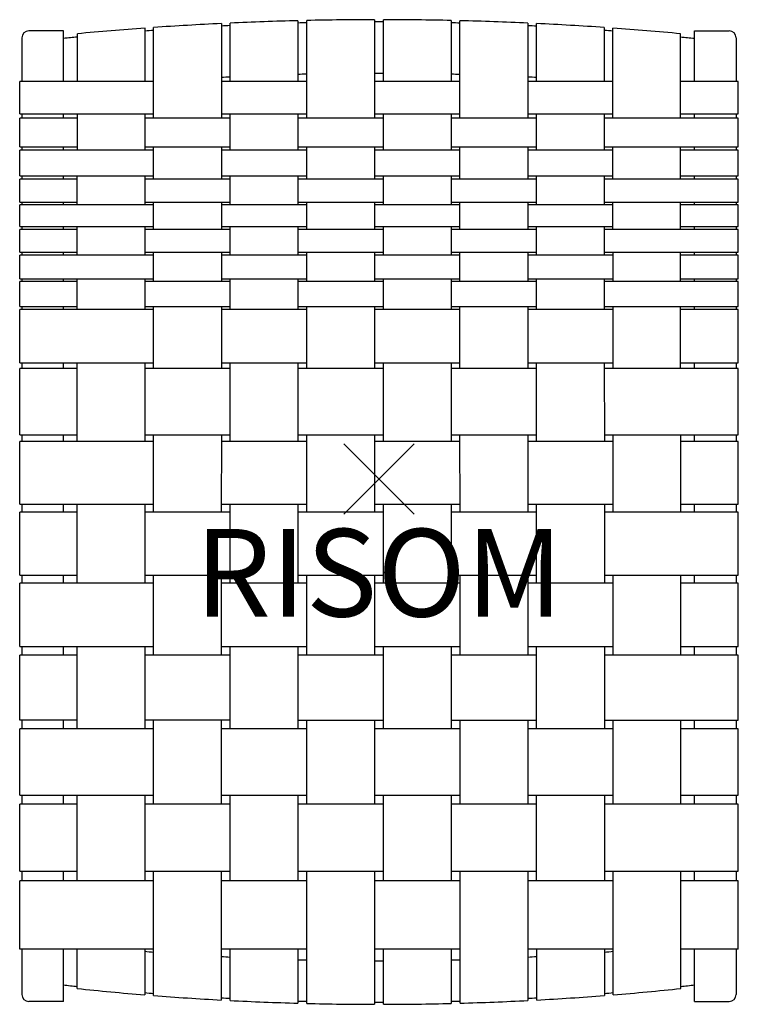
# Model space of a CAD drawing. Units: inches. Extents: x -10.3 to 10.3, y -15 to 13.1.
import ezdxf
from ezdxf.enums import TextEntityAlignment as Align

# ---------------------------------------------------------------- set-up
doc = ezdxf.new("R2010")
doc.units = ezdxf.units.IN
doc.header["$MEASUREMENT"] = 0
doc.header["$PDMODE"] = 3
doc.header["$PDSIZE"] = 1
doc.layers.add('AFUFU-2D-CH', color=2, linetype='Continuous')
doc.layers.add('AFUFU-2D-CH-TX', color=2, linetype='Continuous')
doc.styles.get("Standard").update_dxf_attribs({"font": 'txt.shx'})

msp = doc.modelspace()

# ---------------------------------------------------------------- linework, layer by layer
at = {"layer": 'AFUFU-2D-CH'}
for p, q in [((-4.498, 12.996), (-4.498, 10.295)), ((-4.249, 11.345), (-4.249, 13.008)), ((-2.313, 13.076), (-2.313, 11.345)), ((-2.063, 10.295), (-2.063, 13.082)), ((-0.126, 13.105), (-0.126, 10.295)), ((0.124, 11.345), (0.124, 13.105)), ((2.061, 13.082), (2.061, 11.345)), ((2.31, 10.295), (2.31, 13.076)), ((4.246, 13.008), (4.246, 10.295)), ((4.496, 11.345), (4.495, 12.996)), ((-9, 12.786), (-9.99, 12.786)), ((-9, 11.345), (-9, 12.786)), ((-8.607, 11.345), (-8.607, 12.704)), ((-6.677, 12.864), (-6.677, 11.345)), ((-6.431, 10.295), (-6.431, 12.882)), ((6.428, 12.882), (6.429, 11.345)), ((6.675, 10.295), (6.674, 12.864)), ((8.605, 10.294), (8.604, 12.704)), ((9, 11.345), (9, 12.786)), ((9, 12.786), (9.99, 12.786)), ((-10.19, 12.586), (-10.19, 11.345)), ((10.19, 12.586), (10.19, 11.345)), ((-6.431, 11.345), (-10.252, 11.345)), ((-10.252, 10.418), (-10.252, 11.345)), ((-2.063, 11.345), (-4.498, 11.345)), ((2.31, 11.345), (-0.126, 11.345)), ((6.675, 11.345), (4.246, 11.345)), ((10.252, 11.345), (8.604, 11.345)), ((10.252, 10.418), (10.252, 11.345)), ((-10.252, 10.418), (-6.431, 10.418)), ((-10.19, 10.418), (-10.19, 10.294)), ((-9, 10.295), (-9, 10.418)), ((-8.607, 9.38), (-8.607, 10.418)), ((-6.677, 10.418), (-6.678, 9.379)), ((-4.498, 10.418), (-2.063, 10.418)), ((-4.249, 9.379), (-4.249, 10.418)), ((-2.313, 10.418), (-2.313, 9.379)), ((-0.126, 10.418), (2.31, 10.418)), ((0.124, 9.379), (0.124, 10.418)), ((2.061, 10.418), (2.061, 9.379)), ((4.246, 10.418), (6.675, 10.418)), ((4.496, 9.379), (4.496, 10.418)), ((6.429, 10.418), (6.429, 9.379)), ((8.605, 10.418), (10.252, 10.418)), ((9, 10.294), (9, 10.418)), ((10.19, 10.418), (10.19, 10.294)), ((-8.607, 10.295), (-10.252, 10.295)), ((-10.252, 9.482), (-10.252, 10.294)), ((-4.249, 10.295), (-6.678, 10.295)), ((0.124, 10.295), (-2.313, 10.295)), ((4.496, 10.295), (2.061, 10.295)), ((10.252, 10.294), (6.429, 10.295)), ((10.252, 9.482), (10.252, 10.294)), ((-10.252, 9.482), (-8.607, 9.482)), ((-6.431, 9.379), (-10.252, 9.38)), ((-10.252, 8.649), (-10.252, 9.379)), ((-10.19, 9.482), (-10.19, 9.379)), ((-9, 9.38), (-9, 9.482)), ((-6.678, 9.482), (-4.249, 9.482)), ((-6.431, 8.558), (-6.431, 9.482)), ((-4.498, 9.482), (-4.498, 8.558)), ((-2.063, 9.379), (-4.498, 9.379)), ((-2.313, 9.482), (0.124, 9.482)), ((-2.063, 8.558), (-2.063, 9.482)), ((-0.126, 9.482), (-0.126, 8.558)), ((2.31, 9.379), (-0.126, 9.379)), ((2.061, 9.482), (4.496, 9.482)), ((2.31, 8.558), (2.31, 9.482)), ((4.246, 9.482), (4.246, 8.558)), ((6.675, 9.379), (4.246, 9.379)), ((6.429, 9.482), (10.252, 9.482)), ((6.676, 8.558), (6.675, 9.482)), ((8.605, 8.558), (8.605, 9.482)), ((10.252, 9.379), (8.605, 9.379)), ((9, 9.379), (9, 9.482)), ((10.19, 9.482), (10.19, 9.379)), ((10.252, 8.649), (10.252, 9.379)), ((-10.252, 8.649), (-6.431, 8.649)), ((-8.608, 8.558), (-10.252, 8.558)), ((-10.252, 7.902), (-10.252, 8.558)), ((-10.19, 8.649), (-10.19, 8.558)), ((-9, 8.558), (-9, 8.649)), ((-8.608, 7.82), (-8.608, 8.649)), ((-6.678, 8.649), (-6.678, 7.82)), ((-4.249, 8.558), (-6.678, 8.558)), ((-4.498, 8.649), (-2.063, 8.649)), ((-4.249, 7.82), (-4.249, 8.649)), ((-2.313, 8.649), (-2.313, 7.82)), ((0.124, 8.558), (-2.313, 8.558)), ((-0.126, 8.649), (2.31, 8.649)), ((0.124, 7.82), (0.124, 8.649)), ((2.061, 8.649), (2.061, 7.82)), ((4.496, 8.558), (2.061, 8.558)), ((4.246, 8.649), (6.676, 8.649)), ((4.496, 7.82), (4.496, 8.649)), ((6.429, 8.649), (6.429, 7.82)), ((10.252, 8.558), (6.429, 8.558)), ((8.605, 8.649), (10.252, 8.649)), ((9, 8.558), (9, 8.649)), ((10.19, 8.649), (10.19, 8.558)), ((10.252, 7.902), (10.252, 8.558)), ((-10.252, 7.902), (-8.608, 7.902)), ((-10.19, 7.902), (-10.19, 7.82)), ((-9, 7.82), (-9, 7.902)), ((-6.678, 7.902), (-4.249, 7.902)), ((-6.431, 7.123), (-6.431, 7.902)), ((-4.498, 7.902), (-4.498, 7.123)), ((-2.313, 7.902), (0.124, 7.902)), ((-2.063, 7.123), (-2.063, 7.902)), ((-0.126, 7.902), (-0.126, 7.123)), ((2.061, 7.902), (4.496, 7.902)), ((2.311, 7.123), (2.311, 7.902)), ((4.246, 7.902), (4.246, 7.123)), ((6.429, 7.902), (10.252, 7.902)), ((6.676, 7.123), (6.676, 7.902)), ((8.606, 7.123), (8.606, 7.902)), ((9, 7.82), (9, 7.902)), ((10.19, 7.902), (10.19, 7.82)), ((-6.431, 7.82), (-10.252, 7.82)), ((-10.252, 7.202), (-10.252, 7.82)), ((-2.063, 7.82), (-4.498, 7.82)), ((2.311, 7.82), (-0.126, 7.82)), ((6.676, 7.82), (4.246, 7.82)), ((10.252, 7.82), (8.606, 7.82)), ((10.252, 7.202), (10.252, 7.82)), ((-10.252, 7.202), (-6.431, 7.202)), ((-8.608, 7.123), (-10.252, 7.123)), ((-10.252, 6.473), (-10.252, 7.123)), ((-10.19, 7.202), (-10.19, 7.123)), ((-9, 7.123), (-9, 7.202)), ((-8.608, 6.385), (-8.608, 7.202)), ((-6.679, 7.202), (-6.679, 6.385)), ((-4.249, 7.123), (-6.679, 7.123)), ((-4.498, 7.202), (-2.063, 7.202)), ((-4.249, 6.385), (-4.249, 7.202)), ((-2.313, 7.202), (-2.313, 6.385)), ((0.124, 7.123), (-2.313, 7.123)), ((-0.126, 7.202), (2.311, 7.202)), ((0.124, 6.385), (0.124, 7.202)), ((2.061, 7.202), (2.061, 6.385)), ((4.496, 7.123), (2.061, 7.123)), ((4.246, 7.202), (6.676, 7.202)), ((4.496, 6.385), (4.496, 7.202)), ((6.429, 7.202), (6.429, 6.385)), ((10.252, 7.123), (6.429, 7.123)), ((8.606, 7.202), (10.252, 7.202)), ((9, 7.123), (9, 7.202)), ((10.19, 7.202), (10.19, 7.123)), ((10.252, 6.473), (10.252, 7.123)), ((-10.252, 6.473), (-8.608, 6.473)), ((-10.19, 6.473), (-10.19, 6.385)), ((-9, 6.385), (-9, 6.473)), ((-6.679, 6.473), (-4.249, 6.473)), ((-6.431, 5.631), (-6.431, 6.473)), ((-4.498, 6.473), (-4.498, 5.631)), ((-2.313, 6.473), (0.124, 6.473)), ((-2.063, 5.631), (-2.063, 6.473)), ((-0.126, 6.473), (-0.126, 5.631)), ((2.061, 6.473), (4.496, 6.473)), ((2.311, 5.631), (2.311, 6.473)), ((4.247, 6.473), (4.247, 5.631)), ((6.429, 6.473), (10.252, 6.473)), ((6.677, 5.631), (6.677, 6.473)), ((8.606, 5.631), (8.606, 6.473)), ((9, 6.385), (9, 6.473)), ((10.19, 6.473), (10.19, 6.385)), ((-6.431, 6.385), (-10.252, 6.385)), ((-10.252, 5.713), (-10.252, 6.385)), ((-2.063, 6.385), (-4.498, 6.385)), ((2.311, 6.385), (-0.126, 6.385)), ((6.677, 6.385), (4.247, 6.385)), ((10.252, 6.385), (8.606, 6.385)), ((10.252, 5.713), (10.252, 6.385)), ((-10.252, 5.713), (-6.431, 5.713)), ((-8.608, 5.631), (-10.252, 5.631)), ((-10.252, 4.926), (-10.252, 5.631)), ((-10.19, 5.713), (-10.19, 5.631)), ((-9, 5.631), (-9, 5.713)), ((-8.609, 4.84), (-8.608, 5.713)), ((-6.679, 5.713), (-6.679, 4.84)), ((-4.249, 5.631), (-6.679, 5.631)), ((-4.498, 5.713), (-2.063, 5.713)), ((-4.249, 4.84), (-4.249, 5.713)), ((-2.313, 5.713), (-2.313, 4.84)), ((0.124, 5.631), (-2.313, 5.631)), ((-0.126, 5.713), (2.311, 5.713)), ((0.124, 4.84), (0.124, 5.713)), ((2.061, 5.713), (2.061, 4.84)), ((4.496, 5.631), (2.061, 5.631)), ((4.247, 5.713), (6.677, 5.713)), ((4.496, 4.84), (4.496, 5.713)), ((6.429, 5.713), (6.429, 4.84)), ((10.252, 5.631), (6.429, 5.631)), ((8.606, 5.713), (10.252, 5.713)), ((9, 5.631), (9, 5.713)), ((10.19, 5.713), (10.19, 5.631)), ((10.252, 4.926), (10.252, 5.631)), ((-10.252, 4.926), (-8.609, 4.926)), ((-6.431, 4.84), (-10.252, 4.84)), ((-10.252, 3.311), (-10.252, 4.84)), ((-10.19, 4.926), (-10.19, 4.84)), ((-9, 4.84), (-9, 4.926)), ((-6.679, 4.926), (-4.249, 4.926)), ((-6.431, 3.158), (-6.431, 4.926)), ((-4.498, 4.926), (-4.498, 3.158)), ((-2.063, 4.84), (-4.498, 4.84)), ((-2.313, 4.926), (0.124, 4.926)), ((-2.063, 3.158), (-2.063, 4.926)), ((-0.126, 4.926), (-0.126, 3.158)), ((2.311, 4.84), (-0.126, 4.84)), ((2.061, 4.926), (4.496, 4.926)), ((2.311, 3.158), (2.311, 4.926)), ((4.247, 4.926), (4.247, 3.158)), ((6.677, 4.84), (4.247, 4.84)), ((6.429, 4.926), (10.252, 4.926)), ((6.678, 3.158), (6.677, 4.926)), ((8.607, 3.158), (8.607, 4.926)), ((10.252, 4.84), (8.607, 4.84)), ((9, 4.84), (9, 4.926)), ((10.19, 4.926), (10.19, 4.84)), ((10.252, 3.311), (10.252, 4.84)), ((-10.252, 3.311), (-6.431, 3.311)), ((-8.609, 3.158), (-10.252, 3.158)), ((-10.252, 1.264), (-10.252, 3.158)), ((-10.19, 3.311), (-10.19, 3.158)), ((-9, 3.158), (-9, 3.311)), ((-8.609, 1.069), (-8.609, 3.311)), ((-6.68, 3.311), (-6.681, 1.069)), ((-4.249, 3.158), (-6.68, 3.158)), ((-4.498, 3.311), (-2.063, 3.311)), ((-4.249, 1.069), (-4.249, 3.311)), ((-2.313, 3.311), (-2.313, 1.069)), ((0.124, 3.158), (-2.313, 3.158)), ((-0.126, 3.311), (2.311, 3.311)), ((0.124, 1.069), (0.124, 3.311)), ((2.061, 3.311), (2.061, 1.069)), ((4.497, 3.158), (2.061, 3.158)), ((4.247, 3.311), (6.678, 3.311)), ((4.497, 1.069), (4.497, 3.311)), ((6.429, 3.311), (6.43, 1.069)), ((10.252, 3.158), (6.429, 3.158)), ((8.607, 3.311), (10.252, 3.311)), ((9, 3.158), (9, 3.311)), ((10.19, 3.311), (10.19, 3.158)), ((10.252, 1.264), (10.252, 3.158)), ((-10.252, 1.264), (-8.609, 1.264)), ((-10.19, 1.264), (-10.19, 1.069)), ((-9, 1.069), (-9, 1.264)), ((-6.68, 1.264), (-4.249, 1.264)), ((-6.431, -0.949), (-6.431, 1.264)), ((-4.498, 1.264), (-4.499, -0.949)), ((-2.313, 1.264), (0.124, 1.264)), ((-2.063, -0.949), (-2.063, 1.264)), ((-0.126, 1.264), (-0.126, -0.949)), ((2.061, 1.264), (4.497, 1.264)), ((2.312, -0.949), (2.311, 1.264)), ((4.247, 1.264), (4.247, -0.949)), ((6.43, 1.264), (10.252, 1.264)), ((6.68, -0.949), (6.679, 1.264)), ((8.609, -0.949), (8.608, 1.264)), ((9, 1.069), (9, 1.264)), ((10.19, 1.264), (10.19, 1.069)), ((-6.431, 1.069), (-10.252, 1.069)), ((-10.252, -0.718), (-10.252, 1.069)), ((-2.063, 1.069), (-4.498, 1.069)), ((2.311, 1.069), (-0.126, 1.069)), ((6.679, 1.069), (4.247, 1.069)), ((10.252, 1.069), (8.608, 1.069)), ((10.252, -0.718), (10.252, 1.069)), ((-10.252, -0.718), (-6.431, -0.718)), ((-10.19, -0.718), (-10.19, -0.949)), ((-9, -0.949), (-9, -0.718)), ((-8.61, -2.974), (-8.61, -0.718)), ((-6.681, -0.718), (-6.682, -2.974)), ((-4.499, -0.718), (-2.063, -0.718)), ((-4.249, -2.974), (-4.249, -0.718)), ((-2.313, -0.718), (-2.313, -2.974)), ((-0.126, -0.718), (2.311, -0.718)), ((0.124, -2.974), (0.124, -0.718)), ((2.061, -0.718), (2.061, -2.974)), ((4.247, -0.718), (6.68, -0.718)), ((4.497, -2.974), (4.497, -0.718)), ((6.43, -0.718), (6.43, -2.974)), ((8.609, -0.718), (10.252, -0.718)), ((9, -0.949), (9, -0.718)), ((10.19, -0.718), (10.19, -0.949)), ((-8.61, -0.949), (-10.252, -0.949)), ((-10.252, -2.74), (-10.252, -0.949)), ((-4.249, -0.949), (-6.681, -0.949)), ((0.124, -0.949), (-2.313, -0.949)), ((4.497, -0.949), (2.061, -0.949)), ((10.252, -0.949), (6.43, -0.949)), ((10.252, -2.74), (10.252, -0.949)), ((-10.252, -2.74), (-8.61, -2.74)), ((-10.19, -2.74), (-10.19, -2.974)), ((-9, -2.974), (-9, -2.74)), ((-6.682, -2.74), (-4.249, -2.74)), ((-6.431, -5.023), (-6.431, -2.74)), ((-4.499, -2.74), (-4.499, -5.023)), ((-2.313, -2.74), (0.124, -2.74)), ((-2.063, -5.023), (-2.063, -2.74)), ((-0.126, -2.74), (-0.126, -5.023)), ((2.061, -2.74), (4.497, -2.74)), ((2.312, -5.023), (2.312, -2.74)), ((4.248, -2.74), (4.248, -5.023)), ((6.43, -2.74), (10.252, -2.74)), ((6.682, -5.023), (6.681, -2.74)), ((8.61, -5.023), (8.609, -2.74)), ((9, -2.974), (9, -2.74)), ((10.19, -2.74), (10.19, -2.974)), ((-6.431, -2.974), (-10.252, -2.974)), ((-10.252, -4.781), (-10.252, -2.974)), ((-2.063, -2.974), (-4.499, -2.974)), ((2.312, -2.974), (-0.126, -2.974)), ((6.681, -2.974), (4.248, -2.974)), ((10.252, -2.974), (8.609, -2.974)), ((10.252, -4.781), (10.252, -2.974)), ((-10.252, -4.781), (-6.431, -4.781)), ((-8.611, -5.023), (-10.252, -5.023)), ((-10.252, -6.876), (-10.252, -5.023)), ((-10.19, -4.781), (-10.19, -5.023)), ((-9, -5.023), (-9, -4.781)), ((-8.611, -7.126), (-8.611, -4.781)), ((-6.682, -4.781), (-6.683, -7.126)), ((-4.249, -5.023), (-6.683, -5.023)), ((-4.499, -4.781), (-2.063, -4.781)), ((-4.249, -7.126), (-4.249, -4.781)), ((-2.313, -4.781), (-2.313, -7.126)), ((0.124, -5.023), (-2.313, -5.023)), ((-0.126, -4.781), (2.312, -4.781)), ((0.124, -7.126), (0.124, -4.781)), ((2.061, -4.781), (2.061, -7.126)), ((4.498, -5.023), (2.061, -5.023)), ((4.248, -4.781), (6.681, -4.781)), ((4.498, -7.126), (4.498, -4.781)), ((6.43, -4.781), (6.431, -7.126)), ((10.252, -5.023), (6.43, -5.023)), ((8.61, -4.781), (10.252, -4.781)), ((9, -5.023), (9, -4.781)), ((10.19, -4.781), (10.19, -5.023)), ((10.252, -6.876), (10.252, -5.023)), ((-10.252, -6.875), (-8.611, -6.875)), ((-10.19, -6.876), (-10.19, -7.127)), ((-9, -7.126), (-9, -6.875)), ((-6.683, -6.875), (-4.249, -6.875)), ((-6.432, -9.274), (-6.431, -6.875)), ((-4.499, -6.875), (-4.499, -9.274)), ((-2.313, -6.876), (0.124, -6.876)), ((-2.063, -9.274), (-2.063, -6.876)), ((-0.126, -6.876), (-0.126, -9.274)), ((2.061, -6.876), (4.498, -6.876)), ((2.312, -9.273), (2.312, -6.876)), ((4.248, -6.876), (4.248, -9.273)), ((6.431, -6.876), (10.252, -6.876)), ((6.683, -9.273), (6.682, -6.876)), ((8.611, -9.273), (8.611, -6.876)), ((9, -7.126), (9, -6.876)), ((10.19, -6.876), (10.19, -7.127)), ((-6.431, -7.126), (-10.252, -7.126)), ((-10.252, -9.016), (-10.252, -7.127)), ((-2.063, -7.126), (-4.499, -7.126)), ((2.312, -7.126), (-0.126, -7.126)), ((6.682, -7.126), (4.248, -7.126)), ((10.252, -7.127), (8.611, -7.126)), ((10.252, -9.016), (10.252, -7.127)), ((-10.252, -9.016), (-6.432, -9.016)), ((-10.19, -9.016), (-10.19, -9.273)), ((-9, -9.274), (-9, -9.016)), ((-8.613, -11.463), (-8.612, -9.016)), ((-6.684, -9.016), (-6.685, -11.463)), ((-4.499, -9.016), (-2.063, -9.016)), ((-4.249, -11.463), (-4.249, -9.016)), ((-2.313, -9.016), (-2.313, -11.463)), ((-0.126, -9.016), (2.312, -9.016)), ((0.124, -11.463), (0.124, -9.016)), ((2.061, -9.016), (2.061, -11.463)), ((4.248, -9.016), (6.683, -9.016)), ((4.498, -11.463), (4.498, -9.016)), ((6.431, -9.016), (6.431, -11.463)), ((8.611, -9.016), (10.252, -9.016)), ((9, -9.273), (9, -9.016)), ((10.19, -9.016), (10.19, -9.273)), ((-10.252, -11.192), (-10.252, -9.273)), ((-8.612, -9.274), (-10.252, -9.274)), ((-4.249, -9.274), (-6.684, -9.274)), ((0.124, -9.274), (-2.313, -9.274)), ((4.498, -9.273), (2.061, -9.273)), ((10.252, -9.273), (6.431, -9.273)), ((10.252, -11.192), (10.252, -9.273)), ((-10.252, -11.192), (-8.612, -11.192)), ((-10.19, -11.192), (-10.19, -11.463)), ((-9, -11.463), (-9, -11.192)), ((-6.685, -11.192), (-4.249, -11.192)), ((-6.432, -14.735), (-6.432, -11.192)), ((-4.499, -11.192), (-4.499, -14.864)), ((-2.313, -11.192), (0.124, -11.192)), ((-2.063, -14.961), (-2.063, -11.192)), ((-0.126, -11.192), (-0.126, -14.986)), ((2.061, -11.192), (4.498, -11.192)), ((2.313, -14.954), (2.313, -11.192)), ((4.249, -11.192), (4.249, -14.877)), ((6.431, -11.192), (10.252, -11.192)), ((6.686, -14.715), (6.684, -11.192)), ((8.613, -14.535), (8.612, -11.192)), ((9, -11.463), (9, -11.192)), ((10.19, -11.192), (10.19, -11.463)), ((-6.432, -11.463), (-10.252, -11.463)), ((-10.252, -13.418), (-10.252, -11.463)), ((-2.063, -11.463), (-4.499, -11.463)), ((2.313, -11.463), (-0.126, -11.463)), ((6.684, -11.463), (4.249, -11.463)), ((10.252, -11.463), (8.612, -11.463)), ((10.252, -13.418), (10.252, -11.463)), ((-6.432, -13.418), (-10.252, -13.418)), ((-10.19, -13.418), (-10.19, -14.706)), ((-9, -14.906), (-9, -13.418)), ((-8.613, -14.535), (-8.613, -13.418)), ((-6.685, -13.418), (-6.686, -14.715)), ((-2.063, -13.418), (-4.499, -13.418)), ((-4.249, -14.877), (-4.249, -13.418)), ((-2.313, -13.418), (-2.313, -14.954)), ((2.313, -13.418), (-0.126, -13.418)), ((0.124, -14.986), (0.124, -13.418)), ((2.061, -13.418), (2.061, -14.961)), ((6.685, -13.418), (4.249, -13.418)), ((4.499, -14.864), (4.499, -13.418)), ((6.431, -13.418), (6.432, -14.735)), ((10.252, -13.418), (8.613, -13.418)), ((9, -14.906), (9, -13.418)), ((10.19, -13.418), (10.19, -14.706)), ((-9, -14.906), (-9.99, -14.906)), ((9, -14.906), (9.99, -14.906))]:
    msp.add_line(p, q, dxfattribs=at)
for centre, radius, start, end in [((-0.001, -79.531), 92.636, 92.78246, 93.98002), ((-0.022, -72.737), 85.777, 92.82418, 92.9912), ((-0.001, -79.531), 92.636, 91.42974, 92.62783), ((-0.022, -72.737), 85.777, 91.36318, 91.53015), ((-0.001, -79.531), 92.636, 90.07691, 91.27514), ((-0.022, -72.737), 85.777, 89.90212, 90.06911), ((-0.001, -79.531), 92.636, 88.72405, 89.92229), ((-0.022, -72.737), 85.777, 88.442, 88.60805), ((-0.001, -79.531), 92.636, 87.37222, 88.57031), ((-0.022, -72.737), 85.777, 86.98092, 87.14795), ((-0.001, -79.531), 92.636, 86.02003, 87.21759), ((-9.99, 12.586), 0.2, 90, 180), ((-0.001, -79.531), 92.636, 94.13226, 95.33005), ((-0.022, -72.737), 85.777, 94.28489, 94.44938), ((-0.022, -72.737), 85.777, 85.52268, 85.68719), ((-0.001, -79.531), 92.636, 84.66995, 85.86779), ((9.99, 12.586), 0.2, 360, 90), ((-0.022, -72.737), 85.777, 95.74367, 96.0078), ((-0.022, -72.737), 85.777, 83.96232, 84.22829), ((-0.022, -74.203), 85.777, 91.36318, 91.53015), ((-0.022, -74.203), 85.777, 89.90212, 90.06911), ((-0.022, -74.203), 85.777, 88.442, 88.60805), ((-0.022, -74.203), 85.777, 92.82418, 92.9912), ((-0.022, -74.203), 85.777, 86.98092, 87.14795), ((0, 68.4), 82.147, 265.33198, 265.50952), ((0, 68.4), 82.147, 274.4904, 274.66793), ((0, 68.4), 82.147, 266.86069, 267.03512), ((0, 68.4), 82.147, 268.38647, 268.56084), ((0, 68.4), 82.147, 269.91215, 270.08652), ((0, 68.4), 82.147, 271.43784, 271.61344), ((0, 68.4), 82.147, 272.96479, 273.13923), ((0, 67.753), 82.678, 263.75064, 264.02019), ((0, 67.451), 82.438, 264.00269, 265.34819), ((0, 67.451), 82.438, 274.65181, 275.99731), ((0, 67.753), 82.678, 275.9798, 276.24936), ((-9.99, -14.706), 0.2, 180, 270), ((0, 67.753), 82.678, 265.36175, 265.53839), ((0, 67.451), 82.438, 265.52536, 266.87175), ((0, 67.753), 82.678, 266.88085, 267.05416), ((0, 67.451), 82.438, 267.04557, 268.39215), ((0, 67.451), 82.438, 271.60785, 272.95443), ((0, 67.753), 82.678, 272.94584, 273.11914), ((0, 67.451), 82.438, 273.12825, 274.47464), ((0, 67.753), 82.678, 274.4616, 274.63825), ((9.99, -14.706), 0.2, 270, 360), ((0, 67.753), 82.678, 268.39683, 268.57007), ((0, 67.451), 82.438, 268.5659, 269.91246), ((0, 67.753), 82.678, 269.91271, 270.08596), ((0, 67.451), 82.438, 270.08621, 271.43276), ((0, 67.753), 82.678, 271.4286, 271.60317)]:
    msp.add_arc(centre, radius, start, end, dxfattribs=at)
msp.add_point((0, 0), dxfattribs=at)

# ---------------------------------------------------------------- texts
at = {"layer": 'AFUFU-2D-CH-TX'}
msp.add_text('RISOM', height=2.5, dxfattribs=at).set_placement((0, -2.998), align=Align.MIDDLE)

doc.saveas('drawing.dxf')
